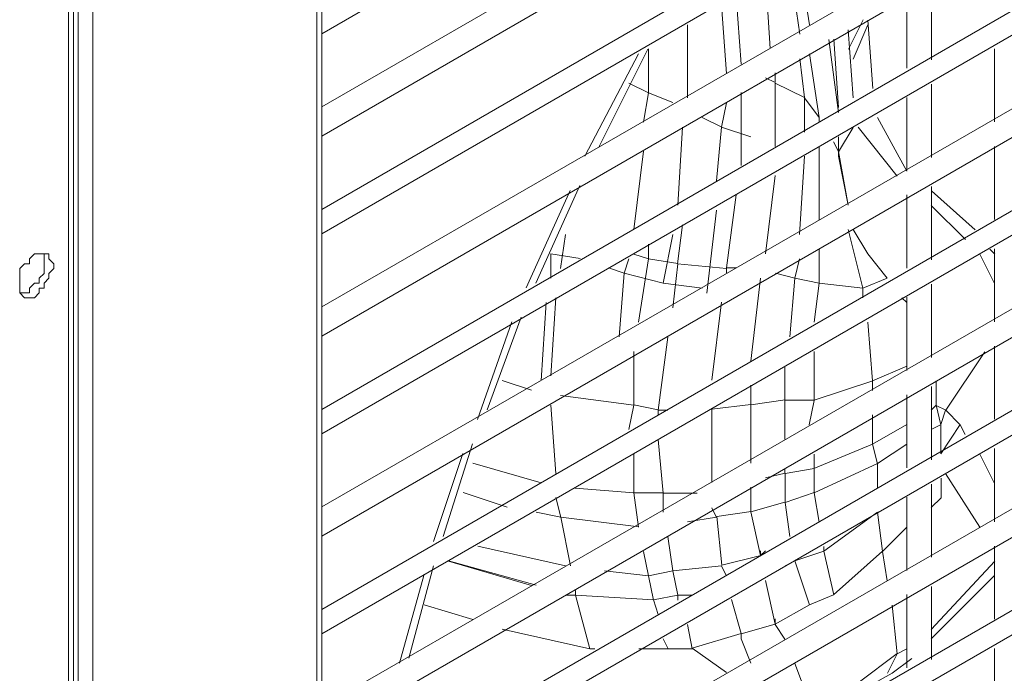
# Model space of a CAD drawing. Units: millimetres. Extents: x -959 to 4239, y -3445 to 260.
# Drawn here: x 3473 to 3563, y -2441 to -2381 of the extents above; entities that cross this region are included whole.
import ezdxf

# ---------------------------------------------------------------- set-up
doc = ezdxf.new("R2010")
doc.units = ezdxf.units.MM
doc.header["$MEASUREMENT"] = 0
doc.layers.add('Vrstva 1', color=7, linetype='Continuous')

msp = doc.modelspace()

# ---------------------------------------------------------------- linework, layer by layer
at = {"layer": 'Vrstva 1', "lineweight": 9}
for points, knots in [([(3500.333, -1956.929), (3500.333, -1956.929), (3500.333, -2768.518), (3500.333, -2768.518), (3500.333, -2768.518), (3500.333, -2768.518), (3500.782, -2768.518), (3500.782, -2768.518), (3500.782, -2768.518), (3500.782, -2768.518), (3500.782, -2768.078), (3500.782, -2768.078)], [0, 0, 0, 0, 0.333333, 0.333333, 0.333333, 0.333333, 0.666667, 0.666667, 0.666667, 0.666667, 1, 1, 1, 1]), ([(3477.673, -1969.847), (3477.673, -1969.847), (3477.673, -2782.327), (3477.673, -2782.327), (3477.673, -2782.327), (3477.673, -2782.327), (3478.106, -2782.327), (3478.106, -2782.327), (3478.106, -2782.327), (3478.106, -2782.327), (3478.106, -2781.878), (3478.106, -2781.878)], [0, 0, 0, 0, 0.333333, 0.333333, 0.333333, 0.333333, 0.666667, 0.666667, 0.666667, 0.666667, 1, 1, 1, 1]), ([(3532.789, -2388.746), (3532.789, -2388.746), (3530.567, -2387.862), (3530.567, -2387.862), (3530.567, -2387.862), (3530.567, -2387.862), (3530.567, -2383.859), (3530.567, -2383.859)], [0, 0, 0, 0, 0.5, 0.5, 0.5, 0.5, 1, 1, 1, 1]), ([(3545.25, -2384.314), (3545.25, -2384.314), (3546.141, -2390.101), (3546.141, -2390.101), (3546.141, -2390.101), (3546.141, -2390.101), (3544.801, -2388.311), (3544.801, -2388.311)], [0, 0, 0, 0, 0.5, 0.5, 0.5, 0.5, 1, 1, 1, 1]), ([(3544.367, -2384.742), (3544.367, -2384.742), (3544.81, -2388.295), (3544.81, -2388.295), (3544.81, -2388.295), (3544.81, -2388.295), (3542.145, -2386.964), (3542.145, -2386.964)], [0, 0, 0, 0, 0.5, 0.5, 0.5, 0.5, 1, 1, 1, 1]), ([(3542.136, -2386.043), (3542.136, -2386.043), (3542.136, -2386.925), (3542.136, -2386.925), (3542.136, -2386.925), (3542.136, -2386.925), (3541.247, -2386.476), (3541.247, -2386.476)], [0, 0, 0, 0, 0.5, 0.5, 0.5, 0.5, 1, 1, 1, 1]), ([(3537.685, -2388.777), (3537.685, -2388.777), (3537.242, -2390.999), (3537.242, -2390.999), (3537.242, -2390.999), (3537.242, -2390.999), (3536.794, -2395.893), (3536.794, -2395.893)], [0, 0, 0, 0, 0.5, 0.5, 0.5, 0.5, 1, 1, 1, 1]), ([(3547.908, -2391.89), (3547.908, -2391.89), (3547.908, -2393.221), (3547.908, -2393.221), (3547.908, -2393.221), (3547.908, -2393.221), (3547.466, -2392.33), (3547.466, -2392.33)], [0, 0, 0, 0, 0.5, 0.5, 0.5, 0.5, 1, 1, 1, 1]), ([(3537.685, -2403.893), (3537.685, -2403.893), (3533.231, -2403.46), (3533.231, -2403.46), (3533.231, -2403.46), (3533.231, -2403.46), (3533.68, -2399.904), (3533.68, -2399.904)], [0, 0, 0, 0, 0.5, 0.5, 0.5, 0.5, 1, 1, 1, 1]), ([(3533.238, -2403.43), (3533.238, -2403.43), (3530.567, -2402.987), (3530.567, -2402.987), (3530.567, -2402.987), (3530.567, -2402.987), (3530.567, -2401.647), (3530.567, -2401.647)], [0, 0, 0, 0, 0.5, 0.5, 0.5, 0.5, 1, 1, 1, 1]), ([(3473.219, -2406.107), (3473.219, -2406.107), (3474.11, -2406.107), (3474.11, -2406.107), (3474.11, -2406.107), (3474.11, -2406.107), (3474.11, -2405.658), (3474.11, -2405.658), (3474.11, -2405.658), (3474.11, -2405.658), (3474.559, -2405.218), (3474.559, -2405.218), (3474.559, -2405.218), (3474.559, -2405.218), (3474.999, -2405.218), (3474.999, -2405.218), (3474.999, -2405.218), (3474.999, -2405.218), (3474.999, -2404.77), (3474.999, -2404.77), (3474.999, -2404.77), (3474.999, -2404.77), (3475.45, -2404.334), (3475.45, -2404.334), (3475.45, -2404.334), (3475.45, -2404.334), (3475.45, -2402.554), (3475.45, -2402.554)], [0, 0, 0, 0, 0.142857, 0.142857, 0.142857, 0.142857, 0.285714, 0.285714, 0.285714, 0.285714, 0.428571, 0.428571, 0.428571, 0.428571, 0.571429, 0.571429, 0.571429, 0.571429, 0.714286, 0.714286, 0.714286, 0.714286, 0.857143, 0.857143, 0.857143, 0.857143, 1, 1, 1, 1]), ([(3473.668, -2406.55), (3473.668, -2406.55), (3474.559, -2406.55), (3474.559, -2406.55), (3474.559, -2406.55), (3474.559, -2406.55), (3474.999, -2406.107), (3474.999, -2406.107), (3474.999, -2406.107), (3474.999, -2406.107), (3474.999, -2405.658), (3474.999, -2405.658), (3474.999, -2405.658), (3474.999, -2405.658), (3475.45, -2405.658), (3475.45, -2405.658), (3475.45, -2405.658), (3475.45, -2405.658), (3475.45, -2405.218), (3475.45, -2405.218), (3475.45, -2405.218), (3475.45, -2405.218), (3475.89, -2404.77), (3475.89, -2404.77), (3475.89, -2404.77), (3475.89, -2404.77), (3475.89, -2404.327), (3475.89, -2404.327), (3475.89, -2404.327), (3475.89, -2404.327), (3476.339, -2403.878), (3476.339, -2403.878), (3476.339, -2403.878), (3476.339, -2403.878), (3476.339, -2403.445), (3476.339, -2403.445), (3476.339, -2403.445), (3476.339, -2403.445), (3475.89, -2402.987), (3475.89, -2402.987), (3475.89, -2402.987), (3475.89, -2402.987), (3475.89, -2402.554), (3475.89, -2402.554), (3475.89, -2402.554), (3475.89, -2402.554), (3474.559, -2402.554), (3474.559, -2402.554), (3474.559, -2402.554), (3474.559, -2402.554), (3474.11, -2402.987), (3474.11, -2402.987), (3474.11, -2402.987), (3474.11, -2402.987), (3474.11, -2403.445), (3474.11, -2403.445), (3474.11, -2403.445), (3474.11, -2403.445), (3473.668, -2403.445), (3473.668, -2403.445), (3473.668, -2403.445), (3473.668, -2403.445), (3473.219, -2403.878), (3473.219, -2403.878), (3473.219, -2403.878), (3473.219, -2403.878), (3473.219, -2406.107), (3473.219, -2406.107), (3473.219, -2406.107), (3473.219, -2406.107), (3473.668, -2406.55), (3473.668, -2406.55)], [0, 0, 0, 0, 0.055556, 0.055556, 0.055556, 0.055556, 0.111111, 0.111111, 0.111111, 0.111111, 0.166667, 0.166667, 0.166667, 0.166667, 0.222222, 0.222222, 0.222222, 0.222222, 0.277778, 0.277778, 0.277778, 0.277778, 0.333333, 0.333333, 0.333333, 0.333333, 0.388889, 0.388889, 0.388889, 0.388889, 0.444444, 0.444444, 0.444444, 0.444444, 0.5, 0.5, 0.5, 0.5, 0.555556, 0.555556, 0.555556, 0.555556, 0.611111, 0.611111, 0.611111, 0.611111, 0.666667, 0.666667, 0.666667, 0.666667, 0.722222, 0.722222, 0.722222, 0.722222, 0.777778, 0.777778, 0.777778, 0.777778, 0.833333, 0.833333, 0.833333, 0.833333, 0.888889, 0.888889, 0.888889, 0.888889, 0.944444, 0.944444, 0.944444, 0.944444, 1, 1, 1, 1]), ([(3524.348, -2402.981), (3524.348, -2402.981), (3521.677, -2402.53), (3521.677, -2402.53), (3521.677, -2402.53), (3521.677, -2402.53), (3521.677, -2404.746), (3521.677, -2404.746)], [0, 0, 0, 0, 0.5, 0.5, 0.5, 0.5, 1, 1, 1, 1]), ([(3550.571, -2402.554), (3550.571, -2402.554), (3552.353, -2404.776), (3552.353, -2404.776), (3552.353, -2404.776), (3552.353, -2404.776), (3550.13, -2405.658), (3550.13, -2405.658)], [0, 0, 0, 0, 0.5, 0.5, 0.5, 0.5, 1, 1, 1, 1]), ([(3531.906, -2405.203), (3531.906, -2405.203), (3528.344, -2404.319), (3528.344, -2404.319), (3528.344, -2404.319), (3528.344, -2404.319), (3527.902, -2410.097), (3527.902, -2410.097)], [0, 0, 0, 0, 0.5, 0.5, 0.5, 0.5, 1, 1, 1, 1]), ([(3561.251, -2411.476), (3561.251, -2411.476), (3557.689, -2416.81), (3557.689, -2416.81), (3557.689, -2416.81), (3557.689, -2416.81), (3559.02, -2418.143), (3559.02, -2418.143)], [0, 0, 0, 0, 0.5, 0.5, 0.5, 0.5, 1, 1, 1, 1]), ([(3556.804, -2414.138), (3556.804, -2414.138), (3556.804, -2416.369), (3556.804, -2416.369), (3556.804, -2416.369), (3556.804, -2416.369), (3557.689, -2416.81), (3557.689, -2416.81)], [0, 0, 0, 0, 0.5, 0.5, 0.5, 0.5, 1, 1, 1, 1]), ([(3557.68, -2416.788), (3557.68, -2416.788), (3557.247, -2418.119), (3557.247, -2418.119), (3557.247, -2418.119), (3557.247, -2418.119), (3557.247, -2420.784), (3557.247, -2420.784)], [0, 0, 0, 0, 0.5, 0.5, 0.5, 0.5, 1, 1, 1, 1]), ([(3551.462, -2421.682), (3551.462, -2421.682), (3551.019, -2419.902), (3551.019, -2419.902), (3551.019, -2419.902), (3551.019, -2419.902), (3545.668, -2422.124), (3545.668, -2422.124)], [0, 0, 0, 0, 0.5, 0.5, 0.5, 0.5, 1, 1, 1, 1]), ([(3554.142, -2419.893), (3554.142, -2419.893), (3551.468, -2421.675), (3551.468, -2421.675), (3551.468, -2421.675), (3551.468, -2421.675), (3551.468, -2423.898), (3551.468, -2423.898)], [0, 0, 0, 0, 0.5, 0.5, 0.5, 0.5, 1, 1, 1, 1]), ([(3545.692, -2424.346), (3545.692, -2424.346), (3545.692, -2422.115), (3545.692, -2422.115), (3545.692, -2422.115), (3545.692, -2422.115), (3543.036, -2422.564), (3543.036, -2422.564)], [0, 0, 0, 0, 0.5, 0.5, 0.5, 0.5, 1, 1, 1, 1]), ([(3551.477, -2421.667), (3551.477, -2421.667), (3545.683, -2424.338), (3545.683, -2424.338), (3545.683, -2424.338), (3545.683, -2424.338), (3546.141, -2427.003), (3546.141, -2427.003)], [0, 0, 0, 0, 0.5, 0.5, 0.5, 0.5, 1, 1, 1, 1]), ([(3543.036, -2425.207), (3543.036, -2425.207), (3543.036, -2422.534), (3543.036, -2422.534), (3543.036, -2422.534), (3543.036, -2422.534), (3541.254, -2422.976), (3541.254, -2422.976)], [0, 0, 0, 0, 0.5, 0.5, 0.5, 0.5, 1, 1, 1, 1]), ([(3529.675, -2427.466), (3529.675, -2427.466), (3529.235, -2424.355), (3529.235, -2424.355), (3529.235, -2424.355), (3529.235, -2424.355), (3523.899, -2423.904), (3523.899, -2423.904)], [0, 0, 0, 0, 0.5, 0.5, 0.5, 0.5, 1, 1, 1, 1]), ([(3531.906, -2426.105), (3531.906, -2426.105), (3531.906, -2424.331), (3531.906, -2424.331), (3531.906, -2424.331), (3531.906, -2424.331), (3529.235, -2424.331), (3529.235, -2424.331)], [0, 0, 0, 0, 0.5, 0.5, 0.5, 0.5, 1, 1, 1, 1]), ([(3545.692, -2424.316), (3545.692, -2424.316), (3543.036, -2425.207), (3543.036, -2425.207), (3543.036, -2425.207), (3543.036, -2425.207), (3543.47, -2428.321), (3543.47, -2428.321)], [0, 0, 0, 0, 0.5, 0.5, 0.5, 0.5, 1, 1, 1, 1]), ([(3529.684, -2427.436), (3529.684, -2427.436), (3522.568, -2426.547), (3522.568, -2426.547), (3522.568, -2426.547), (3522.568, -2426.547), (3523.457, -2430.992), (3523.457, -2430.992)], [0, 0, 0, 0, 0.5, 0.5, 0.5, 0.5, 1, 1, 1, 1]), ([(3540.813, -2430.041), (3540.813, -2430.041), (3537.258, -2430.932), (3537.258, -2430.932), (3537.258, -2430.932), (3537.258, -2430.932), (3536.817, -2426.485), (3536.817, -2426.485)], [0, 0, 0, 0, 0.5, 0.5, 0.5, 0.5, 1, 1, 1, 1]), ([(3541.247, -2429.622), (3541.247, -2429.622), (3540.79, -2430.062), (3540.79, -2430.062), (3540.79, -2430.062), (3540.79, -2430.062), (3539.914, -2426.06), (3539.914, -2426.06)], [0, 0, 0, 0, 0.5, 0.5, 0.5, 0.5, 1, 1, 1, 1]), ([(3551.919, -2429.674), (3551.919, -2429.674), (3551.477, -2426.111), (3551.477, -2426.111), (3551.477, -2426.111), (3551.477, -2426.111), (3546.583, -2429.674), (3546.583, -2429.674), (3546.583, -2429.674), (3546.583, -2429.674), (3546.583, -2429.234), (3546.583, -2429.234)], [0, 0, 0, 0, 0.333333, 0.333333, 0.333333, 0.333333, 0.666667, 0.666667, 0.666667, 0.666667, 1, 1, 1, 1]), ([(3537.242, -2430.992), (3537.242, -2430.992), (3532.789, -2431.441), (3532.789, -2431.441), (3532.789, -2431.441), (3532.789, -2431.441), (3532.349, -2428.327), (3532.349, -2428.327)], [0, 0, 0, 0, 0.5, 0.5, 0.5, 0.5, 1, 1, 1, 1]), ([(3532.798, -2431.462), (3532.798, -2431.462), (3530.567, -2431.905), (3530.567, -2431.905), (3530.567, -2431.905), (3530.567, -2431.905), (3530.126, -2429.682), (3530.126, -2429.682)], [0, 0, 0, 0, 0.5, 0.5, 0.5, 0.5, 1, 1, 1, 1]), ([(3547.472, -2433.655), (3547.472, -2433.655), (3546.583, -2429.652), (3546.583, -2429.652), (3546.583, -2429.652), (3546.583, -2429.652), (3543.91, -2430.543), (3543.91, -2430.543)], [0, 0, 0, 0, 0.5, 0.5, 0.5, 0.5, 1, 1, 1, 1]), ([(3551.919, -2429.652), (3551.919, -2429.652), (3547.466, -2433.655), (3547.466, -2433.655), (3547.466, -2433.655), (3547.466, -2433.655), (3545.25, -2434.546), (3545.25, -2434.546), (3545.25, -2434.546), (3545.25, -2434.546), (3543.918, -2430.543), (3543.918, -2430.543)], [0, 0, 0, 0, 0.333333, 0.333333, 0.333333, 0.333333, 0.666667, 0.666667, 0.666667, 0.666667, 1, 1, 1, 1]), ([(3531.024, -2434.127), (3531.024, -2434.127), (3530.575, -2431.905), (3530.575, -2431.905), (3530.575, -2431.905), (3530.575, -2431.905), (3526.57, -2431.462), (3526.57, -2431.462)], [0, 0, 0, 0, 0.5, 0.5, 0.5, 0.5, 1, 1, 1, 1]), ([(3532.798, -2431.441), (3532.798, -2431.441), (3533.246, -2433.663), (3533.246, -2433.663), (3533.246, -2433.663), (3533.246, -2433.663), (3531.024, -2434.106), (3531.024, -2434.106), (3531.024, -2434.106), (3531.024, -2434.106), (3531.464, -2435.443), (3531.464, -2435.443)], [0, 0, 0, 0, 0.333333, 0.333333, 0.333333, 0.333333, 0.666667, 0.666667, 0.666667, 0.666667, 1, 1, 1, 1]), ([(3541.254, -2432.323), (3541.254, -2432.323), (3542.145, -2436.328), (3542.145, -2436.328), (3542.145, -2436.328), (3542.145, -2436.328), (3539.031, -2437.211), (3539.031, -2437.211), (3539.031, -2437.211), (3539.031, -2437.211), (3539.031, -2437.653), (3539.031, -2437.653), (3539.031, -2437.653), (3539.031, -2437.653), (3539.922, -2439.882), (3539.922, -2439.882)], [0, 0, 0, 0, 0.25, 0.25, 0.25, 0.25, 0.5, 0.5, 0.5, 0.5, 0.75, 0.75, 0.75, 0.75, 1, 1, 1, 1]), ([(3531.024, -2434.106), (3531.024, -2434.106), (3523.906, -2433.663), (3523.906, -2433.663), (3523.906, -2433.663), (3523.906, -2433.663), (3525.239, -2438.557), (3525.239, -2438.557), (3525.239, -2438.557), (3525.239, -2438.557), (3517.238, -2436.768), (3517.238, -2436.768)], [0, 0, 0, 0, 0.333333, 0.333333, 0.333333, 0.333333, 0.666667, 0.666667, 0.666667, 0.666667, 1, 1, 1, 1]), ([(3523.906, -2433.236), (3523.906, -2433.236), (3523.906, -2433.687), (3523.906, -2433.687), (3523.906, -2433.687), (3523.906, -2433.687), (3523.017, -2433.687), (3523.017, -2433.687)], [0, 0, 0, 0, 0.5, 0.5, 0.5, 0.5, 1, 1, 1, 1]), ([(3534.571, -2433.687), (3534.571, -2433.687), (3533.238, -2433.687), (3533.238, -2433.687), (3533.238, -2433.687), (3533.238, -2433.687), (3533.238, -2434.127), (3533.238, -2434.127)], [0, 0, 0, 0, 0.5, 0.5, 0.5, 0.5, 1, 1, 1, 1]), ([(3538.134, -2434.067), (3538.134, -2434.067), (3539.025, -2437.172), (3539.025, -2437.172), (3539.025, -2437.172), (3539.025, -2437.172), (3534.571, -2438.52), (3534.571, -2438.52)], [0, 0, 0, 0, 0.5, 0.5, 0.5, 0.5, 1, 1, 1, 1]), ([(3531.915, -2437.668), (3531.915, -2437.668), (3532.355, -2438.557), (3532.355, -2438.557), (3532.355, -2438.557), (3532.355, -2438.557), (3534.578, -2438.557), (3534.578, -2438.557)], [0, 0, 0, 0, 0.5, 0.5, 0.5, 0.5, 1, 1, 1, 1]), ([(3545.25, -2443.459), (3545.25, -2443.459), (3549.703, -2441.679), (3549.703, -2441.679), (3549.703, -2441.679), (3549.703, -2441.679), (3553.259, -2439.008), (3553.259, -2439.008)], [0, 0, 0, 0, 0.5, 0.5, 0.5, 0.5, 1, 1, 1, 1]), ([(3544.801, -2444.778), (3544.801, -2444.778), (3548.806, -2442.995), (3548.806, -2442.995), (3548.806, -2442.995), (3548.806, -2442.995), (3552.808, -2440.773), (3552.808, -2440.773)], [0, 0, 0, 0, 0.5, 0.5, 0.5, 0.5, 1, 1, 1, 1])]:
    msp.add_open_spline(points, degree=3, knots=knots, dxfattribs=at)
for points in [[(3500.782, -2768.078), (3500.782, -2768.078), (3500.782, -1956.489), (3500.782, -1956.489)], [(3479.88, -2780.538), (3479.88, -2780.538), (3479.88, -1968.507), (3479.88, -1968.507)], [(3478.546, -2780.538), (3478.546, -2780.538), (3478.546, -1969.39), (3478.546, -1969.39)], [(3478.113, -2781.885), (3478.113, -2781.885), (3478.113, -1969.854), (3478.113, -1969.854)], [(3500.782, -2382.465), (3500.782, -2382.465), (3881.902, -2162.336), (3881.902, -2162.336)], [(3881.013, -2169.895), (3881.013, -2169.895), (3500.79, -2389.135), (3500.79, -2389.135)], [(3500.782, -2391.812), (3500.782, -2391.812), (3881.902, -2171.683), (3881.902, -2171.683)], [(3881.013, -2178.802), (3881.013, -2178.802), (3500.79, -2398.488), (3500.79, -2398.488)], [(3500.782, -2400.711), (3500.782, -2400.711), (3881.902, -2180.582), (3881.902, -2180.582)], [(3881.013, -2188.142), (3881.013, -2188.142), (3500.79, -2407.38), (3500.79, -2407.38)], [(3500.782, -2410.058), (3500.782, -2410.058), (3881.902, -2189.931), (3881.902, -2189.931)], [(3881.013, -2197.047), (3881.013, -2197.047), (3500.79, -2416.728), (3500.79, -2416.728)], [(3500.782, -2418.95), (3500.782, -2418.95), (3881.902, -2198.821), (3881.902, -2198.821)], [(3881.013, -2206.379), (3881.013, -2206.379), (3500.79, -2425.617), (3500.79, -2425.617)], [(3500.782, -2428.297), (3500.782, -2428.297), (3881.902, -2208.168), (3881.902, -2208.168)], [(3881.013, -2215.278), (3881.013, -2215.278), (3500.79, -2434.973), (3500.79, -2434.973)], [(3500.782, -2437.187), (3500.782, -2437.187), (3881.902, -2217.06), (3881.902, -2217.06)], [(3881.013, -2224.625), (3881.013, -2224.625), (3500.79, -2443.863), (3500.79, -2443.863)], [(3500.782, -2446.534), (3500.782, -2446.534), (3881.902, -2226.407), (3881.902, -2226.407)], [(3881.013, -2233.523), (3881.013, -2233.523), (3500.79, -2453.204), (3500.79, -2453.204)], [(3500.782, -2455.426), (3500.782, -2455.426), (3881.902, -2235.297), (3881.902, -2235.297)], [(3881.013, -2242.864), (3881.013, -2242.864), (3500.79, -2462.102), (3500.79, -2462.102)], [(3500.782, -2464.773), (3500.782, -2464.773), (3881.902, -2244.644), (3881.902, -2244.644)], [(3881.013, -2251.754), (3881.013, -2251.754), (3500.79, -2471.44), (3500.79, -2471.44)], [(3500.782, -2473.663), (3500.782, -2473.663), (3881.902, -2253.536), (3881.902, -2253.536)], [(3881.013, -2261.094), (3881.013, -2261.094), (3500.79, -2480.339), (3500.79, -2480.339)], [(3500.782, -2483.004), (3500.782, -2483.004), (3881.902, -2262.868), (3881.902, -2262.868)], [(3881.013, -2269.984), (3881.013, -2269.984), (3500.79, -2489.671), (3500.79, -2489.671)], [(3500.782, -2491.887), (3500.782, -2491.887), (3881.902, -2271.758), (3881.902, -2271.758)], [(3881.013, -2279.316), (3881.013, -2279.316), (3500.79, -2498.563), (3500.79, -2498.563)], [(3500.782, -2501.234), (3500.782, -2501.234), (3881.902, -2281.105), (3881.902, -2281.105)], [(3881.013, -2288.223), (3881.013, -2288.223), (3500.79, -2507.91), (3500.79, -2507.91)], [(3500.782, -2510.132), (3500.782, -2510.132), (3881.902, -2290.003), (3881.902, -2290.003)], [(3881.013, -2297.562), (3881.013, -2297.562), (3500.79, -2516.8), (3500.79, -2516.8)], [(3500.782, -2519.465), (3500.782, -2519.465), (3881.902, -2299.335), (3881.902, -2299.335)], [(3881.013, -2306.454), (3881.013, -2306.454), (3500.79, -2526.141), (3500.79, -2526.141)], [(3500.782, -2528.372), (3500.782, -2528.372), (3881.902, -2308.242), (3881.902, -2308.242)], [(3881.013, -2315.792), (3881.013, -2315.792), (3500.79, -2535.03), (3500.79, -2535.03)], [(3500.782, -2537.71), (3500.782, -2537.71), (3881.902, -2317.581), (3881.902, -2317.581)], [(3881.013, -2324.691), (3881.013, -2324.691), (3500.79, -2544.386), (3500.79, -2544.386)], [(3500.782, -2546.609), (3500.782, -2546.609), (3881.902, -2326.907), (3881.902, -2326.907)], [(3881.013, -2334.031), (3881.013, -2334.031), (3500.79, -2553.269), (3500.79, -2553.269)], [(3500.782, -2555.949), (3500.782, -2555.949), (3881.902, -2335.82), (3881.902, -2335.82)], [(3881.013, -2342.93), (3881.013, -2342.93), (3500.79, -2562.617), (3500.79, -2562.617)], [(3500.782, -2564.848), (3500.782, -2564.848), (3881.902, -2345.152), (3881.902, -2345.152)], [(3881.013, -2352.277), (3881.013, -2352.277), (3500.79, -2571.515), (3500.79, -2571.515)], [(3500.782, -2574.195), (3500.782, -2574.195), (3881.902, -2354.066), (3881.902, -2354.066)], [(3881.013, -2361.175), (3881.013, -2361.175), (3500.79, -2580.862), (3500.79, -2580.862)], [(3500.782, -2583.078), (3500.782, -2583.078), (3881.902, -2363.383), (3881.902, -2363.383)], [(3881.013, -2370.507), (3881.013, -2370.507), (3500.79, -2589.745), (3500.79, -2589.745)], [(3500.782, -2592.425), (3500.782, -2592.425), (3881.902, -2372.29), (3881.902, -2372.29)], [(3544.367, -2382.511), (3544.367, -2382.511), (3543.476, -2376.277), (3543.476, -2376.277)], [(3545.25, -2381.643), (3545.25, -2381.643), (3544.361, -2375.858), (3544.361, -2375.858)], [(3541.687, -2383.814), (3541.687, -2383.814), (3541.247, -2377.138), (3541.247, -2377.138)], [(3556.379, -2384.856), (3556.379, -2384.856), (3556.379, -2378.18), (3556.379, -2378.18)], [(3539.025, -2385.229), (3539.025, -2385.229), (3538.574, -2378.996), (3538.574, -2378.996)], [(3554.142, -2378.933), (3554.142, -2378.933), (3554.142, -2385.609), (3554.142, -2385.609)], [(3881.013, -2379.406), (3881.013, -2379.406), (3500.79, -2599.093), (3500.79, -2599.093)], [(3537.685, -2386.103), (3537.685, -2386.103), (3537.242, -2379.87), (3537.242, -2379.87)], [(3500.782, -2601.324), (3500.782, -2601.324), (3881.902, -2381.628), (3881.902, -2381.628)], [(3534.138, -2388.328), (3534.138, -2388.328), (3534.138, -2381.658), (3534.138, -2381.658)], [(3550.146, -2381.194), (3550.146, -2381.194), (3548.806, -2383.866), (3548.806, -2383.866)], [(3550.579, -2381.667), (3550.579, -2381.667), (3549.246, -2384.781), (3549.246, -2384.781)], [(3550.594, -2381.218), (3550.594, -2381.218), (3551.043, -2387.452), (3551.043, -2387.452)], [(3500.782, -2389.195), (3500.782, -2389.195), (3500.782, -2382.526), (3500.782, -2382.526)], [(3548.791, -2382.101), (3548.791, -2382.101), (3549.239, -2388.328), (3549.239, -2388.328)], [(3547.908, -2389.659), (3547.908, -2389.659), (3547.023, -2382.998), (3547.023, -2382.998)], [(3547.915, -2389.195), (3547.915, -2389.195), (3547.472, -2382.968), (3547.472, -2382.968)], [(3529.66, -2384.299), (3529.66, -2384.299), (3524.767, -2393.64), (3524.767, -2393.64)], [(3530.53, -2383.866), (3530.53, -2383.866), (3526.083, -2392.758), (3526.083, -2392.758)], [(3562.149, -2383.844), (3562.149, -2383.844), (3562.149, -2390.511), (3562.149, -2390.511)], [(3528.793, -2386.973), (3528.793, -2386.973), (3530.575, -2387.855), (3530.575, -2387.855)], [(3542.145, -2392.742), (3542.145, -2392.742), (3542.145, -2386.964), (3542.145, -2386.964)], [(3556.379, -2393.746), (3556.379, -2393.746), (3556.379, -2387.078), (3556.379, -2387.078)], [(3530.126, -2390.526), (3530.126, -2390.526), (3530.567, -2387.87), (3530.567, -2387.87)], [(3539.025, -2394.486), (3539.025, -2394.486), (3539.025, -2387.825), (3539.025, -2387.825)], [(3881.013, -2388.746), (3881.013, -2388.746), (3500.79, -2607.991), (3500.79, -2607.991)], [(3544.801, -2391.433), (3544.801, -2391.433), (3544.801, -2388.319), (3544.801, -2388.319)], [(3554.142, -2388.274), (3554.142, -2388.274), (3554.142, -2394.95), (3554.142, -2394.95)], [(3500.782, -2610.662), (3500.782, -2610.662), (3881.902, -2390.535), (3881.902, -2390.535)], [(3535.469, -2390.101), (3535.469, -2390.101), (3537.251, -2390.99), (3537.251, -2390.99)], [(3546.134, -2390.55), (3546.134, -2390.55), (3546.134, -2390.108), (3546.134, -2390.108)], [(3546.134, -2390.55), (3546.134, -2390.55), (3546.134, -2390.108), (3546.134, -2390.108)], [(3551.477, -2390.108), (3551.477, -2390.108), (3554.148, -2395.002), (3554.148, -2395.002)], [(3500.782, -2398.094), (3500.782, -2398.094), (3500.782, -2391.409), (3500.782, -2391.409)], [(3533.246, -2398.115), (3533.246, -2398.115), (3533.689, -2390.99), (3533.689, -2390.99)], [(3537.242, -2390.984), (3537.242, -2390.984), (3539.914, -2391.875), (3539.914, -2391.875)], [(3547.908, -2393.237), (3547.908, -2393.237), (3549.246, -2391.014), (3549.246, -2391.014)], [(3553.251, -2395.453), (3553.251, -2395.453), (3549.688, -2390.999), (3549.688, -2390.999)], [(3547.915, -2393.64), (3547.915, -2393.64), (3547.915, -2391.866), (3547.915, -2391.866)], [(3529.235, -2400.316), (3529.235, -2400.316), (3530.126, -2393.191), (3530.126, -2393.191)], [(3546.134, -2399.449), (3546.134, -2399.449), (3546.134, -2392.773), (3546.134, -2392.773)], [(3547.899, -2393.206), (3547.899, -2393.206), (3548.791, -2398.1), (3548.791, -2398.1)], [(3562.149, -2392.742), (3562.149, -2392.742), (3562.149, -2399.41), (3562.149, -2399.41)], [(3544.361, -2400.771), (3544.361, -2400.771), (3544.801, -2393.647), (3544.801, -2393.647)], [(3548.797, -2398.094), (3548.797, -2398.094), (3547.908, -2393.631), (3547.908, -2393.631)], [(3541.254, -2402.53), (3541.254, -2402.53), (3542.145, -2395.405), (3542.145, -2395.405)], [(3523.435, -2396.754), (3523.435, -2396.754), (3519.431, -2405.652), (3519.431, -2405.652)], [(3524.303, -2396.311), (3524.303, -2396.311), (3520.298, -2405.203), (3520.298, -2405.203)], [(3556.379, -2403.087), (3556.379, -2403.087), (3556.379, -2396.411), (3556.379, -2396.411)], [(3556.379, -2396.784), (3556.379, -2396.784), (3560.375, -2400.346), (3560.375, -2400.346)], [(3881.013, -2397.651), (3881.013, -2397.651), (3500.79, -2617.347), (3500.79, -2617.347)], [(3537.685, -2403.818), (3537.685, -2403.818), (3538.574, -2397.157), (3538.574, -2397.157)], [(3554.142, -2397.172), (3554.142, -2397.172), (3554.142, -2403.84), (3554.142, -2403.84)], [(3536.794, -2398.549), (3536.794, -2398.549), (3535.911, -2406.116), (3535.911, -2406.116)], [(3559.478, -2401.244), (3559.478, -2401.244), (3556.371, -2398.13), (3556.371, -2398.13)], [(3500.782, -2619.561), (3500.782, -2619.561), (3881.902, -2399.867), (3881.902, -2399.867)], [(3548.791, -2400.331), (3548.791, -2400.331), (3550.13, -2405.658), (3550.13, -2405.658)], [(3550.579, -2402.538), (3550.579, -2402.538), (3549.246, -2400.316), (3549.246, -2400.316)], [(3500.782, -2407.417), (3500.782, -2407.417), (3500.782, -2400.75), (3500.782, -2400.75)], [(3523.008, -2400.78), (3523.008, -2400.78), (3522.559, -2403.885), (3522.559, -2403.885)], [(3531.915, -2405.225), (3531.915, -2405.225), (3532.804, -2400.771), (3532.804, -2400.771)], [(3546.134, -2405.225), (3546.134, -2405.225), (3546.134, -2402.12), (3546.134, -2402.12)], [(3561.707, -2402.126), (3561.707, -2402.126), (3562.158, -2402.569), (3562.158, -2402.569)], [(3562.149, -2402.081), (3562.149, -2402.081), (3562.149, -2408.75), (3562.149, -2408.75)], [(3528.344, -2404.319), (3528.344, -2404.319), (3528.793, -2402.987), (3528.793, -2402.987)], [(3529.235, -2402.56), (3529.235, -2402.56), (3530.567, -2402.996), (3530.567, -2402.996)], [(3530.567, -2402.987), (3530.567, -2402.987), (3529.675, -2408.766), (3529.675, -2408.766)], [(3543.918, -2404.77), (3543.918, -2404.77), (3544.361, -2403.002), (3544.361, -2403.002)], [(3562.149, -2405.24), (3562.149, -2405.24), (3560.809, -2402.577), (3560.809, -2402.577)], [(3527.019, -2403.855), (3527.019, -2403.855), (3528.344, -2404.312), (3528.344, -2404.312)], [(3533.238, -2403.46), (3533.238, -2403.46), (3532.798, -2407.456), (3532.798, -2407.456)], [(3537.685, -2403.818), (3537.685, -2403.818), (3538.574, -2403.818), (3538.574, -2403.818)], [(3537.685, -2403.818), (3537.685, -2403.818), (3537.685, -2404.273), (3537.685, -2404.273)], [(3540.805, -2404.746), (3540.805, -2404.746), (3539.922, -2412.319), (3539.922, -2412.319)], [(3543.925, -2404.746), (3543.925, -2404.746), (3542.151, -2404.312), (3542.151, -2404.312)], [(3543.918, -2404.77), (3543.918, -2404.77), (3543.47, -2410.112), (3543.47, -2410.112)], [(3546.141, -2405.218), (3546.141, -2405.218), (3543.918, -2404.77), (3543.918, -2404.77)], [(3535.469, -2405.667), (3535.469, -2405.667), (3531.906, -2405.225), (3531.906, -2405.225)], [(3546.134, -2405.225), (3546.134, -2405.225), (3545.683, -2408.781), (3545.683, -2408.781)], [(3546.134, -2405.225), (3546.134, -2405.225), (3550.137, -2405.667), (3550.137, -2405.667)], [(3550.13, -2406.55), (3550.13, -2406.55), (3550.13, -2405.658), (3550.13, -2405.658)], [(3556.379, -2411.985), (3556.379, -2411.985), (3556.379, -2405.309), (3556.379, -2405.309)], [(3522.117, -2406.558), (3522.117, -2406.558), (3521.677, -2413.683), (3521.677, -2413.683)], [(3537.242, -2406.938), (3537.242, -2406.938), (3536.351, -2414.063), (3536.351, -2414.063)], [(3554.133, -2406.992), (3554.133, -2406.992), (3553.684, -2406.55), (3553.684, -2406.55)], [(3554.142, -2406.496), (3554.142, -2406.496), (3554.142, -2413.172), (3554.142, -2413.172)], [(3881.013, -2406.983), (3881.013, -2406.983), (3500.79, -2626.221), (3500.79, -2626.221)], [(3521.234, -2406.977), (3521.234, -2406.977), (3520.794, -2414.102), (3520.794, -2414.102)], [(3518.099, -2408.75), (3518.099, -2408.75), (3514.986, -2417.649), (3514.986, -2417.649)], [(3518.967, -2408.317), (3518.967, -2408.317), (3515.853, -2416.773), (3515.853, -2416.773)], [(3500.782, -2628.901), (3500.782, -2628.901), (3881.902, -2408.772), (3881.902, -2408.772)], [(3500.782, -2416.315), (3500.782, -2416.315), (3500.782, -2409.639), (3500.782, -2409.639)], [(3551.019, -2414.123), (3551.019, -2414.123), (3550.571, -2408.781), (3550.571, -2408.781)], [(3532.349, -2410.136), (3532.349, -2410.136), (3531.458, -2416.794), (3531.458, -2416.794)], [(3529.235, -2411.437), (3529.235, -2411.437), (3529.235, -2416.331), (3529.235, -2416.331)], [(3545.683, -2411.458), (3545.683, -2411.458), (3545.683, -2415.912), (3545.683, -2415.912)], [(3562.149, -2410.964), (3562.149, -2410.964), (3562.149, -2417.634), (3562.149, -2417.634)], [(3543.027, -2412.783), (3543.027, -2412.783), (3543.027, -2415.897), (3543.027, -2415.897)], [(3551.019, -2414.123), (3551.019, -2414.123), (3554.133, -2412.783), (3554.133, -2412.783)], [(3517.232, -2414.102), (3517.232, -2414.102), (3519.903, -2414.984), (3519.903, -2414.984)], [(3545.683, -2415.897), (3545.683, -2415.897), (3551.028, -2414.123), (3551.028, -2414.123)], [(3551.019, -2415.006), (3551.019, -2415.006), (3551.019, -2414.123), (3551.019, -2414.123)], [(3539.922, -2414.535), (3539.922, -2414.535), (3539.922, -2416.315), (3539.922, -2416.315)], [(3556.379, -2421.317), (3556.379, -2421.317), (3556.379, -2414.65), (3556.379, -2414.65)], [(3881.013, -2415.89), (3881.013, -2415.89), (3500.79, -2635.584), (3500.79, -2635.584)], [(3522.559, -2415.457), (3522.559, -2415.457), (3529.227, -2416.346), (3529.227, -2416.346)], [(3543.036, -2415.867), (3543.036, -2415.867), (3539.922, -2416.315), (3539.922, -2416.315)], [(3543.027, -2415.89), (3543.027, -2415.89), (3545.683, -2415.89), (3545.683, -2415.89)], [(3543.027, -2415.897), (3543.027, -2415.897), (3543.027, -2419.459), (3543.027, -2419.459)], [(3545.677, -2415.905), (3545.677, -2415.905), (3545.235, -2418.128), (3545.235, -2418.128)], [(3554.142, -2415.394), (3554.142, -2415.394), (3554.142, -2422.064), (3554.142, -2422.064)], [(3521.677, -2416.354), (3521.677, -2416.354), (3522.117, -2422.581), (3522.117, -2422.581)], [(3529.235, -2416.331), (3529.235, -2416.331), (3528.793, -2418.553), (3528.793, -2418.553)], [(3529.235, -2416.324), (3529.235, -2416.324), (3531.458, -2416.764), (3531.458, -2416.764)], [(3531.458, -2416.794), (3531.458, -2416.794), (3532.349, -2416.794), (3532.349, -2416.794)], [(3531.458, -2416.794), (3531.458, -2416.794), (3531.458, -2417.245), (3531.458, -2417.245)], [(3536.351, -2416.719), (3536.351, -2416.719), (3539.914, -2416.279), (3539.914, -2416.279)], [(3536.351, -2416.719), (3536.351, -2416.719), (3536.351, -2423.386), (3536.351, -2423.386)], [(3539.922, -2416.309), (3539.922, -2416.309), (3539.922, -2421.636), (3539.922, -2421.636)], [(3556.364, -2416.788), (3556.364, -2416.788), (3556.804, -2416.346), (3556.804, -2416.346)], [(3557.255, -2418.128), (3557.255, -2418.128), (3556.804, -2416.354), (3556.804, -2416.354)], [(3551.019, -2419.893), (3551.019, -2419.893), (3551.019, -2417.237), (3551.019, -2417.237)], [(3500.782, -2637.806), (3500.782, -2637.806), (3881.902, -2418.113), (3881.902, -2418.113)], [(3551.019, -2419.893), (3551.019, -2419.893), (3554.133, -2418.119), (3554.133, -2418.119)], [(3557.262, -2418.119), (3557.262, -2418.119), (3556.371, -2418.568), (3556.371, -2418.568)], [(3559.014, -2418.119), (3559.014, -2418.119), (3557.247, -2420.784), (3557.247, -2420.784)], [(3559.469, -2419.025), (3559.469, -2419.025), (3559.02, -2418.134), (3559.02, -2418.134)], [(3500.782, -2425.647), (3500.782, -2425.647), (3500.782, -2418.972), (3500.782, -2418.972)], [(3531.458, -2419.468), (3531.458, -2419.468), (3531.906, -2424.361), (3531.906, -2424.361)], [(3514.513, -2419.871), (3514.513, -2419.871), (3511.842, -2428.327), (3511.842, -2428.327)], [(3562.149, -2420.305), (3562.149, -2420.305), (3562.149, -2426.981), (3562.149, -2426.981)], [(3513.646, -2420.76), (3513.646, -2420.76), (3510.975, -2428.77), (3510.975, -2428.77)], [(3529.235, -2420.775), (3529.235, -2420.775), (3529.235, -2424.338), (3529.235, -2424.338)], [(3545.677, -2420.799), (3545.677, -2420.799), (3545.677, -2422.13), (3545.677, -2422.13)], [(3562.14, -2423.479), (3562.14, -2423.479), (3560.802, -2420.808), (3560.802, -2420.808)], [(3514.552, -2421.645), (3514.552, -2421.645), (3520.786, -2423.425), (3520.786, -2423.425)], [(3543.027, -2422.124), (3543.027, -2422.124), (3543.027, -2422.573), (3543.027, -2422.573)], [(3557.262, -2424.789), (3557.262, -2424.789), (3557.262, -2423.006), (3557.262, -2423.006)], [(3560.794, -2427.46), (3560.794, -2427.46), (3557.68, -2422.566), (3557.68, -2422.566)], [(3539.914, -2423.837), (3539.914, -2423.837), (3539.914, -2426.06), (3539.914, -2426.06)], [(3556.379, -2430.215), (3556.379, -2430.215), (3556.379, -2423.539), (3556.379, -2423.539)], [(3517.672, -2425.656), (3517.672, -2425.656), (3513.676, -2424.323), (3513.676, -2424.323)], [(3522.126, -2424.765), (3522.126, -2424.765), (3522.568, -2426.547), (3522.568, -2426.547)], [(3531.906, -2424.361), (3531.906, -2424.361), (3535.02, -2424.361), (3535.02, -2424.361)], [(3554.142, -2424.735), (3554.142, -2424.735), (3554.142, -2431.411), (3554.142, -2431.411)], [(3556.371, -2425.678), (3556.371, -2425.678), (3557.262, -2424.789), (3557.262, -2424.789)], [(3881.013, -2425.229), (3881.013, -2425.229), (3500.79, -2644.467), (3500.79, -2644.467)], [(3536.351, -2425.693), (3536.351, -2425.693), (3536.794, -2426.584), (3536.794, -2426.584)], [(3543.027, -2425.177), (3543.027, -2425.177), (3539.914, -2426.06), (3539.914, -2426.06)], [(3552.359, -2425.678), (3552.359, -2425.678), (3551.468, -2426.12), (3551.468, -2426.12)], [(3522.568, -2426.547), (3522.568, -2426.547), (3520.343, -2426.096), (3520.343, -2426.096)], [(3534.129, -2426.987), (3534.129, -2426.987), (3536.794, -2426.547), (3536.794, -2426.547)], [(3536.809, -2426.485), (3536.809, -2426.485), (3539.929, -2426.036), (3539.929, -2426.036)], [(3500.782, -2647.147), (3500.782, -2647.147), (3881.902, -2427.018), (3881.902, -2427.018)], [(3551.911, -2429.682), (3551.911, -2429.682), (3554.142, -2427.46), (3554.142, -2427.46)], [(3500.782, -2434.546), (3500.782, -2434.546), (3500.782, -2427.87), (3500.782, -2427.87)], [(3523.017, -2430.992), (3523.017, -2430.992), (3515.007, -2429.21), (3515.007, -2429.21)], [(3562.149, -2429.203), (3562.149, -2429.203), (3562.149, -2435.864), (3562.149, -2435.864)], [(3540.798, -2430.062), (3540.798, -2430.062), (3540.798, -2429.622), (3540.798, -2429.622)], [(3551.911, -2429.682), (3551.911, -2429.682), (3552.359, -2432.354), (3552.359, -2432.354)], [(3510.951, -2430.992), (3510.951, -2430.992), (3508.728, -2439.433), (3508.728, -2439.433)], [(3519.903, -2432.796), (3519.903, -2432.796), (3512.33, -2430.574), (3512.33, -2430.574)], [(3520.343, -2432.772), (3520.343, -2432.772), (3512.336, -2430.55), (3512.336, -2430.55)], [(3537.242, -2431.014), (3537.242, -2431.014), (3537.685, -2431.905), (3537.685, -2431.905)], [(3543.925, -2430.543), (3543.925, -2430.543), (3543.042, -2430.983), (3543.042, -2430.983)], [(3556.371, -2436.799), (3556.371, -2436.799), (3562.158, -2430.574), (3562.158, -2430.574)], [(3510.083, -2431.875), (3510.083, -2431.875), (3507.861, -2439.875), (3507.861, -2439.875)], [(3556.371, -2437.668), (3556.371, -2437.668), (3562.149, -2431.881), (3562.149, -2431.881)], [(3556.379, -2439.547), (3556.379, -2439.547), (3556.379, -2432.88), (3556.379, -2432.88)], [(3554.142, -2433.625), (3554.142, -2433.625), (3554.142, -2440.294), (3554.142, -2440.294)], [(3881.013, -2434.127), (3881.013, -2434.127), (3500.79, -2653.823), (3500.79, -2653.823)], [(3514.559, -2435.886), (3514.559, -2435.886), (3510.107, -2434.561), (3510.107, -2434.561)], [(3542.145, -2436.328), (3542.145, -2436.328), (3545.25, -2434.546), (3545.25, -2434.546)], [(3552.802, -2434.576), (3552.802, -2434.576), (3553.251, -2439.023), (3553.251, -2439.023)], [(3500.782, -2656.045), (3500.782, -2656.045), (3881.902, -2436.343), (3881.902, -2436.343)], [(3534.129, -2436.358), (3534.129, -2436.358), (3534.571, -2438.581), (3534.571, -2438.581)], [(3542.136, -2436.298), (3542.136, -2436.298), (3542.136, -2435.84), (3542.136, -2435.84)], [(3543.027, -2437.675), (3543.027, -2437.675), (3542.136, -2436.35), (3542.136, -2436.35)], [(3500.782, -2443.887), (3500.782, -2443.887), (3500.782, -2437.211), (3500.782, -2437.211)], [(3525.239, -2438.581), (3525.239, -2438.581), (3525.673, -2438.581), (3525.673, -2438.581)], [(3529.684, -2438.581), (3529.684, -2438.581), (3532.355, -2438.581), (3532.355, -2438.581)], [(3537.685, -2440.734), (3537.685, -2440.734), (3534.571, -2438.512), (3534.571, -2438.512)], [(3553.259, -2439.014), (3553.259, -2439.014), (3552.368, -2440.797), (3552.368, -2440.797)], [(3553.251, -2439.023), (3553.251, -2439.023), (3554.142, -2438.581), (3554.142, -2438.581)], [(3562.149, -2438.535), (3562.149, -2438.535), (3562.149, -2445.211), (3562.149, -2445.211)], [(3545.25, -2443.459), (3545.25, -2443.459), (3543.918, -2439.897), (3543.918, -2439.897)], [(3552.802, -2440.779), (3552.802, -2440.779), (3554.582, -2439.448), (3554.582, -2439.448)]]:
    msp.add_open_spline(points, degree=3, dxfattribs=at)

doc.saveas('drawing.dxf')
